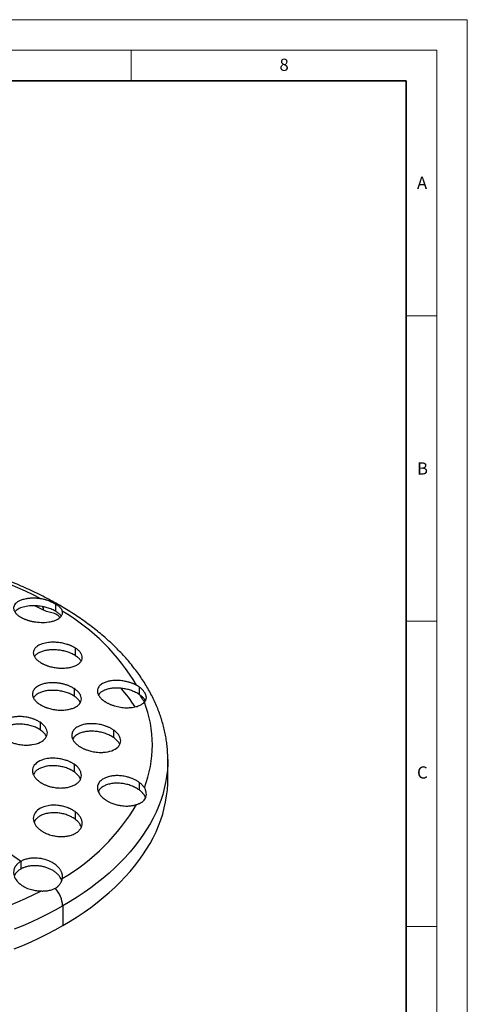
# Model space of a CAD drawing. Units: millimetres. Extents: x 0 to 420, y 0 to 297.
# Drawn here: x 347 to 420, y 136 to 297 of the extents above; entities that cross this region are included whole.
import ezdxf

# ---------------------------------------------------------------- set-up
doc = ezdxf.new("R2010")
doc.units = ezdxf.units.MM
doc.styles.add('SLDTEXTSTYLE0', font='TXT', dxfattribs={"width": 0.605})

msp = doc.modelspace()

# ---------------------------------------------------------------- linework, layer by layer
at = {"color": 7, "linetype": 'Continuous', "lineweight": 18}
for p, q in [((0, 297), (420, 297)), ((420, 0), (420, 297)), ((15, 292), (415, 292)), ((365, 292), (365, 287)), ((415, 292), (415, 5)), ((410, 248.5), (415, 248.5)), ((410, 198.5), (415, 198.5)), ((410, 148.5), (415, 148.5))]:
    msp.add_line(p, q, dxfattribs=at)
at = {"color": 7, "linetype": 'Continuous', "lineweight": 35}
for p, q in [((410, 287), (20, 287)), ((410, 5), (410, 287))]:
    msp.add_line(p, q, dxfattribs=at)
at = {"color": 7, "linetype": 'Continuous', "lineweight": 25}
for p, q in [((352.62, 201.3), (352.62, 200.16)), ((355.84, 194.13), (355.84, 192.89)), ((355.71, 187.46), (355.71, 186.22)), ((366.34, 187.74), (366.34, 186.51)), ((366.76, 185.95), (366.5, 186.4)), ((350.14, 181.94), (350.14, 180.71)), ((362.14, 180.68), (362.14, 179.44)), ((371.01, 172.62), (371.01, 175.83)), ((355.71, 175.06), (355.71, 173.82)), ((366.34, 172.1), (366.34, 170.86)), ((355.84, 167.32), (355.84, 166.08)), ((346.96, 159.15), (346.96, 157.92)), ((353.82, 151.87), (353.82, 148.66))]:
    msp.add_line(p, q, dxfattribs=at)
at = {"color": 7, "linetype": 'Continuous', "lineweight": 25, "flags": 128}
for points in [[(350.7, 200.31), (349.4, 200.97), (349.28, 201.03)], [(366.76, 185.95), (366.74, 186.16), (366.72, 186.24)], [(371.01, 175.83), (371, 175.08), (370.94, 174.09), (370.82, 173.09), (370.66, 172.1), (370.44, 171.12), (370.18, 170.13), (369.86, 169.16), (369.5, 168.18), (369.09, 167.22), (368.62, 166.26), (368.11, 165.31), (367.55, 164.37), (366.95, 163.44), (366.29, 162.52), (365.59, 161.61), (364.85, 160.71), (364.06, 159.83), (363.22, 158.96), (362.34, 158.1), (361.42, 157.26), (360.45, 156.44), (359.44, 155.63), (358.4, 154.84), (357.31, 154.07), (356.18, 153.31), (355.02, 152.58), (353.82, 151.87)], [(353.82, 148.66), (355.02, 149.37), (356.18, 150.1), (357.31, 150.86), (358.4, 151.63), (359.44, 152.42), (360.45, 153.23), (361.42, 154.05), (362.34, 154.89), (363.22, 155.75), (364.06, 156.62), (364.85, 157.5), (365.59, 158.4), (366.29, 159.31), (366.95, 160.23), (367.55, 161.16), (368.11, 162.1), (368.62, 163.05), (369.09, 164.01), (369.5, 164.97), (369.86, 165.95), (370.18, 166.92), (370.44, 167.91), (370.66, 168.89), (370.82, 169.88), (370.94, 170.88), (371, 171.87), (371.01, 172.62)], [(353.82, 151.87), (352.58, 151.17), (351.31, 150.5), (350.01, 149.85), (348.67, 149.22), (347.3, 148.62), (345.9, 148.04)], [(345.9, 144.83), (347.3, 145.41), (348.67, 146.01), (350.01, 146.64), (351.31, 147.29), (352.58, 147.96), (353.82, 148.66)]]:
    msp.add_lwpolyline(points, dxfattribs=at)
at = {"color": 7, "linetype": 'Continuous', "lineweight": 25}
for centre, radius, start, end in [((316.8, 136.83), 73.41, 62.8909, 80.2429), ((349.86, 200.37), 0.838, 355.8155, 39.4712), ((336.22, 170.47), 34.47, 30.5943, 59.4119), ((341.51, 168.3), 29.1, 33.7666, 41.327), ((349.24, 178.24), 19.26, 338.6758, 21.3242), ((336.22, 186.02), 34.47, 300.5881, 329.4057), ((112.78, -155.69), 392.38, 53.3575, 53.7425), ((316.8, 219.66), 73.41, 279.7571, 297.1091), ((349.17, 151.64), 4.65, 2.7739, 42.2324)]:
    msp.add_arc(centre, radius, start, end, dxfattribs=at)
for points, knots in [([(371.01, 175.82), (371.01, 175.84), (371.02, 176.19), (370.99, 176.86), (370.93, 177.85), (370.81, 178.83), (370.65, 179.82), (370.44, 180.8), (370.19, 181.77), (369.9, 182.74), (369.56, 183.71), (369.17, 184.67), (368.75, 185.62), (368.27, 186.57), (367.75, 187.51), (367.19, 188.44), (366.59, 189.36), (365.94, 190.27), (365.25, 191.16), (364.51, 192.05), (363.74, 192.92), (362.92, 193.78), (362.07, 194.63), (361.17, 195.45), (360.24, 196.27), (359.27, 197.06), (358.26, 197.84), (357.21, 198.6), (356.14, 199.35), (355.02, 200.07), (353.88, 200.77), (352.7, 201.45), (351.49, 202.12), (350.25, 202.76), (348.98, 203.38), (347.69, 203.97), (346.37, 204.55), (345.02, 205.1), (343.65, 205.63), (342.25, 206.14), (340.83, 206.62), (339.39, 207.08), (337.93, 207.51), (336.45, 207.92), (334.95, 208.31), (333.44, 208.67), (331.9, 209), (330.36, 209.31), (328.8, 209.59), (327.23, 209.85), (325.65, 210.08), (324.05, 210.29), (322.45, 210.47), (320.84, 210.62), (319.23, 210.75), (317.61, 210.85), (315.98, 210.92), (314.35, 210.97), (312.72, 210.99), (311.09, 210.98), (309.47, 210.95), (307.84, 210.89), (306.22, 210.8), (304.6, 210.69), (302.99, 210.55), (301.38, 210.38), (299.78, 210.19), (298.2, 209.97), (296.62, 209.73), (295.05, 209.46), (293.5, 209.16), (291.96, 208.84), (290.44, 208.49), (288.93, 208.12), (287.44, 207.72), (285.97, 207.3), (284.52, 206.85), (283.09, 206.38), (281.68, 205.89), (280.3, 205.37), (278.94, 204.83), (277.6, 204.27), (276.29, 203.68), (275.01, 203.07), (273.76, 202.44), (272.56, 201.81), (271.8, 201.37), (271.43, 201.16)], [0, 0, 0, 0, 0.000558, 0.011983, 0.023407, 0.034836, 0.046276, 0.057734, 0.069214, 0.080722, 0.092262, 0.103837, 0.11545, 0.127102, 0.138794, 0.150526, 0.162296, 0.174103, 0.185945, 0.197819, 0.209721, 0.221649, 0.233599, 0.245569, 0.257554, 0.269552, 0.281561, 0.293577, 0.3056, 0.317626, 0.329654, 0.341682, 0.35371, 0.365736, 0.377759, 0.389779, 0.401796, 0.413809, 0.425818, 0.437822, 0.449822, 0.461818, 0.47381, 0.485798, 0.497782, 0.509762, 0.521738, 0.533712, 0.545682, 0.557649, 0.569613, 0.581576, 0.593536, 0.605494, 0.617451, 0.629406, 0.641361, 0.653315, 0.665268, 0.677222, 0.689175, 0.701129, 0.713084, 0.725039, 0.736996, 0.748954, 0.760914, 0.772876, 0.784841, 0.796808, 0.808778, 0.820751, 0.832728, 0.844708, 0.856693, 0.868681, 0.880674, 0.892671, 0.904673, 0.91668, 0.928691, 0.940707, 0.952728, 0.964754, 0.976784, 0.988818, 1, 1, 1, 1]), ([(350.25, 202.17), (350.19, 202.18), (350.06, 202.2), (349.86, 202.22), (349.65, 202.24), (349.44, 202.25), (349.22, 202.26), (349, 202.26), (348.78, 202.26), (348.55, 202.25), (348.32, 202.23), (348.09, 202.2), (347.79, 202.15), (347.37, 202.06), (346.88, 201.9), (346.47, 201.68), (346.05, 201.36), (345.76, 200.91), (345.78, 200.45), (345.91, 200.14), (346.02, 199.96), (346.16, 199.78), (346.32, 199.62), (346.51, 199.45), (346.72, 199.3), (346.88, 199.2), (346.96, 199.16)], [0, 0, 0, 0, 0.019513, 0.039679, 0.060499, 0.081972, 0.1041, 0.126883, 0.150322, 0.174417, 0.199169, 0.224577, 0.250642, 0.300633, 0.375709, 0.447028, 0.500749, 0.634078, 0.749924, 0.786745, 0.823192, 0.859268, 0.894982, 0.930337, 0.965341, 1, 1, 1, 1]), ([(352.62, 201.3), (352.58, 201.33), (352.5, 201.37), (352.37, 201.44), (352.24, 201.51), (352.07, 201.59), (351.83, 201.7), (351.54, 201.82), (351.27, 201.92), (351.07, 201.99), (350.84, 202.05), (350.57, 202.12), (350.35, 202.16), (350.25, 202.17)], [0, 0, 0, 0, 0.061261, 0.123412, 0.186473, 0.250464, 0.368281, 0.499661, 0.625046, 0.687542, 0.750046, 0.885828, 1, 1, 1, 1]), ([(349.86, 200.98), (349.66, 201), (349.26, 201.03), (348.68, 201.02), (348.12, 200.97), (347.61, 200.88), (347.13, 200.75), (346.72, 200.58), (346.37, 200.37), (346.13, 200.18), (346.04, 200.04), (346, 199.99)], [0, 0, 0, 0, 0.11657, 0.23338, 0.35001, 0.466844, 0.583553, 0.700358, 0.817118, 0.933851, 1, 1, 1, 1]), ([(346.96, 199.16), (347.01, 199.13), (347.11, 199.08), (347.26, 199), (347.42, 198.92), (347.59, 198.85), (347.76, 198.78), (347.94, 198.72), (348.13, 198.66), (348.32, 198.6), (348.52, 198.55), (348.72, 198.5), (348.93, 198.45), (349.44, 198.36), (350.35, 198.27), (351.32, 198.32), (352.06, 198.46), (352.57, 198.61), (353, 198.81), (353.3, 199.02), (353.5, 199.21), (353.65, 199.4), (353.74, 199.59), (353.79, 199.78), (353.8, 199.97), (353.77, 200.09), (353.76, 200.15)], [0, 0, 0, 0, 0.0201922, 0.0405014, 0.0609289, 0.0814758, 0.1021435, 0.1229332, 0.1438461, 0.1648833, 0.1860459, 0.2073353, 0.2287523, 0.2502983, 0.366221, 0.4996895, 0.5533709, 0.6247615, 0.6997307, 0.7498162, 0.796996, 0.8419796, 0.884769, 0.9253668, 0.9637759, 1, 1, 1, 1]), ([(352.62, 200.16), (352.38, 200.3), (352.12, 200.42), (351.6, 200.62), (351.35, 200.69), (350.64, 200.88), (350.21, 200.94), (349.86, 200.98)], [0, 0, 0, 0, 0.25, 0.25, 0.5, 0.5, 1, 1, 1, 1]), ([(353.39, 199.12), (353.35, 199.16), (353.18, 199.32), (352.89, 199.57), (352.48, 199.78), (352.06, 199.88), (351.62, 199.96), (351.17, 200.09), (350.86, 200.24), (350.7, 200.31)], [0, 0, 0, 0, 0.051108, 0.194298, 0.334553, 0.496069, 0.671363, 0.834609, 1, 1, 1, 1]), ([(353.76, 200.15), (353.75, 200.18), (353.74, 200.24), (353.69, 200.35), (353.62, 200.49), (353.51, 200.62), (353.37, 200.77), (353.23, 200.9), (353.03, 201.04), (352.83, 201.18), (352.69, 201.26), (352.62, 201.3)], [0, 0, 0, 0, 0.071629, 0.15504, 0.250241, 0.416892, 0.499426, 0.636425, 0.765451, 0.886603, 1, 1, 1, 1]), ([(353.57, 199.3), (353.54, 199.36), (353.43, 199.55), (353.11, 199.84), (352.78, 200.06), (352.62, 200.16)], [0, 0, 0, 0, 0.1991, 0.605106, 1, 1, 1, 1]), ([(355.84, 194.13), (355.8, 194.16), (355.71, 194.21), (355.56, 194.29), (355.41, 194.37), (355.25, 194.44), (355.08, 194.52), (354.91, 194.58), (354.73, 194.65), (354.37, 194.76), (353.81, 194.91), (353.04, 195.03), (352.25, 195.07), (351.37, 195.02), (350.67, 194.87), (350.08, 194.65), (349.66, 194.42), (349.29, 194.09), (349.07, 193.73), (349, 193.39), (349.03, 193.12), (349.09, 192.91), (349.18, 192.7), (349.32, 192.49), (349.49, 192.29), (349.69, 192.09), (349.92, 191.91), (350.1, 191.79), (350.19, 191.74)], [0, 0, 0, 0, 0.0151688, 0.0304691, 0.0459016, 0.0614668, 0.0771653, 0.0929977, 0.1089644, 0.1250662, 0.1853161, 0.250403, 0.3067994, 0.375383, 0.4682643, 0.500142, 0.5667305, 0.6249806, 0.6892419, 0.7498094, 0.7816082, 0.8132464, 0.8447292, 0.8760619, 0.9072499, 0.9382985, 0.9692134, 1, 1, 1, 1]), ([(355.84, 192.89), (355.65, 193), (355.26, 193.22), (354.55, 193.48), (353.8, 193.68), (353.01, 193.79), (352.23, 193.83), (351.47, 193.78), (350.78, 193.66), (350.17, 193.46), (349.68, 193.19), (349.35, 192.93), (349.25, 192.75), (349.22, 192.69)], [0, 0, 0, 0, 0.09516, 0.190767, 0.286168, 0.382191, 0.477519, 0.573139, 0.668266, 0.763948, 0.8591, 0.954661, 1, 1, 1, 1]), ([(350.19, 191.74), (350.23, 191.71), (350.33, 191.65), (350.47, 191.57), (350.62, 191.49), (350.79, 191.42), (350.95, 191.35), (351.13, 191.28), (351.31, 191.21), (351.66, 191.1), (352.23, 190.95), (352.99, 190.84), (353.78, 190.8), (354.53, 190.84), (355.25, 190.97), (355.87, 191.17), (356.37, 191.44), (356.74, 191.77), (356.96, 192.13), (357.04, 192.54), (356.97, 192.95), (356.77, 193.3), (356.55, 193.57), (356.35, 193.76), (356.12, 193.95), (355.93, 194.07), (355.84, 194.13)], [0, 0, 0, 0, 0.015196, 0.030524, 0.045982, 0.061573, 0.077297, 0.093153, 0.109143, 0.125268, 0.18536, 0.250217, 0.306659, 0.375096, 0.437615, 0.499962, 0.566631, 0.624851, 0.689206, 0.749822, 0.813094, 0.874884, 0.906059, 0.9373, 0.968611, 1, 1, 1, 1]), ([(356.82, 191.93), (356.79, 192), (356.69, 192.2), (356.37, 192.53), (356.02, 192.77), (355.84, 192.89)], [0, 0, 0, 0, 0.18969, 0.593809, 1, 1, 1, 1]), ([(365.89, 188.02), (365.84, 188.04), (365.73, 188.1), (365.56, 188.18), (365.37, 188.26), (365.18, 188.34), (364.98, 188.41), (364.77, 188.47), (364.41, 188.58), (363.84, 188.7), (363.09, 188.79), (362.34, 188.8), (361.65, 188.73), (361.02, 188.59), (360.4, 188.35), (359.88, 187.98), (359.55, 187.5), (359.49, 187.09), (359.53, 186.78), (359.6, 186.57), (359.69, 186.36), (359.83, 186.16), (359.99, 185.95), (360.19, 185.75), (360.42, 185.56), (360.59, 185.43), (360.68, 185.37)], [0, 0, 0, 0, 0.016729, 0.033838, 0.051327, 0.069198, 0.08745, 0.106084, 0.1251, 0.182253, 0.250642, 0.313084, 0.375534, 0.437686, 0.500403, 0.58855, 0.671666, 0.749829, 0.780577, 0.811462, 0.84249, 0.873668, 0.905001, 0.936497, 0.968161, 1, 1, 1, 1]), ([(355.71, 187.46), (355.66, 187.49), (355.56, 187.55), (355.4, 187.64), (355.23, 187.73), (355.05, 187.82), (354.85, 187.9), (354.64, 187.99), (354.42, 188.06), (354.19, 188.13), (353.95, 188.2), (353.69, 188.26), (353.43, 188.31), (353.16, 188.35), (352.71, 188.4), (352.1, 188.43), (351.35, 188.38), (350.65, 188.24), (349.96, 187.99), (349.36, 187.62), (348.97, 187.11), (348.87, 186.68), (348.89, 186.35), (348.95, 186.14), (349.04, 185.92), (349.17, 185.7), (349.34, 185.49), (349.54, 185.28), (349.78, 185.08), (349.96, 184.95), (350.05, 184.89)], [0, 0, 0, 0, 0.0161548, 0.0328284, 0.0500215, 0.0677344, 0.0859677, 0.1047218, 0.1239969, 0.1437935, 0.1641119, 0.1849522, 0.2063149, 0.2282001, 0.250608, 0.3130605, 0.3755364, 0.4377187, 0.5003903, 0.5892526, 0.6723482, 0.7497211, 0.7805302, 0.8114664, 0.8425344, 0.8737383, 0.9050827, 0.9365716, 0.9682093, 1, 1, 1, 1]), ([(355.71, 186.22), (355.51, 186.34), (355.12, 186.57), (354.42, 186.84), (353.67, 187.04), (352.88, 187.16), (352.1, 187.19), (351.35, 187.14), (350.65, 187.01), (350.04, 186.79), (349.54, 186.5), (349.21, 186.21), (349.1, 186.01), (349.06, 185.93)], [0, 0, 0, 0, 0.094489, 0.189131, 0.283859, 0.379046, 0.473651, 0.568314, 0.662906, 0.757462, 0.852051, 0.946547, 1, 1, 1, 1]), ([(350.05, 184.89), (350.1, 184.86), (350.19, 184.81), (350.33, 184.72), (350.48, 184.64), (350.64, 184.57), (350.81, 184.49), (350.98, 184.42), (351.16, 184.35), (351.51, 184.23), (352.08, 184.08), (352.86, 183.96), (353.66, 183.92), (354.43, 183.98), (355.12, 184.11), (355.74, 184.33), (356.23, 184.61), (356.6, 184.96), (356.83, 185.35), (356.91, 185.78), (356.83, 186.22), (356.64, 186.59), (356.42, 186.87), (356.22, 187.07), (355.98, 187.27), (355.8, 187.4), (355.71, 187.46)], [0, 0, 0, 0, 0.014846, 0.029922, 0.045227, 0.060762, 0.076527, 0.092523, 0.10875, 0.125208, 0.183518, 0.250127, 0.312537, 0.375007, 0.441736, 0.499889, 0.564756, 0.624826, 0.688413, 0.749882, 0.812542, 0.874915, 0.905642, 0.936729, 0.96818, 1, 1, 1, 1]), ([(365.57, 186.93), (365.35, 187.02), (364.93, 187.2), (364.22, 187.39), (363.5, 187.51), (362.78, 187.57), (362.08, 187.55), (361.43, 187.46), (360.85, 187.29), (360.35, 187.07), (359.96, 186.79), (359.74, 186.57), (359.69, 186.44), (359.68, 186.43)], [0, 0, 0, 0, 0.099413, 0.198695, 0.298516, 0.397923, 0.497118, 0.59639, 0.695718, 0.794843, 0.894279, 0.993293, 1, 1, 1, 1]), ([(366.34, 187.74), (366.3, 187.77), (366.22, 187.82), (366.1, 187.9), (366, 187.96), (365.93, 188), (365.89, 188.02)], [0, 0, 0, 0, 0.285498, 0.547321, 0.785483, 1, 1, 1, 1]), ([(367.18, 185.25), (367.2, 185.27), (367.25, 185.33), (367.31, 185.42), (367.38, 185.53), (367.44, 185.65), (367.49, 185.79), (367.51, 185.95), (367.5, 186.15), (367.44, 186.4), (367.3, 186.72), (367.1, 187.01), (366.9, 187.24), (366.73, 187.41), (366.54, 187.58), (366.4, 187.69), (366.34, 187.74)], [0, 0, 0, 0, 0.036767, 0.078439, 0.125023, 0.187131, 0.24925, 0.320926, 0.392624, 0.499203, 0.621392, 0.749373, 0.807127, 0.874623, 0.937294, 1, 1, 1, 1]), ([(356.7, 185.19), (356.66, 185.26), (356.56, 185.49), (356.23, 185.85), (355.88, 186.1), (355.71, 186.22)], [0, 0, 0, 0, 0.211728, 0.604746, 1, 1, 1, 1]), ([(367.34, 185.47), (367.34, 185.47), (367.29, 185.6), (367.1, 185.85), (366.78, 186.19), (366.48, 186.41), (366.34, 186.51)], [0, 0, 0, 0, 0.020641, 0.34321, 0.669599, 1, 1, 1, 1]), ([(367.22, 185.31), (367.19, 185.34), (367.1, 185.44), (366.95, 185.63), (366.82, 185.84), (366.76, 185.95)], [0, 0, 0, 0, 0.223536, 0.609234, 1, 1, 1, 1]), ([(360.68, 185.37), (360.73, 185.34), (360.82, 185.28), (360.98, 185.19), (361.15, 185.09), (361.32, 185.01), (361.51, 184.92), (361.7, 184.84), (361.91, 184.76), (362.12, 184.69), (362.41, 184.6), (362.8, 184.5), (363.27, 184.41), (363.76, 184.35), (364.32, 184.32), (364.8, 184.34), (365.26, 184.39), (365.63, 184.45), (366.01, 184.55), (366.33, 184.67), (366.6, 184.8), (366.83, 184.94), (367.03, 185.09), (367.13, 185.19), (367.18, 185.25)], [0, 0, 0, 0, 0.025807, 0.052114, 0.078922, 0.106233, 0.134048, 0.162366, 0.191191, 0.220521, 0.250359, 0.310128, 0.375376, 0.431356, 0.500095, 0.589367, 0.625165, 0.692005, 0.750311, 0.804596, 0.856704, 0.906638, 0.954402, 1, 1, 1, 1]), ([(350.14, 181.94), (350.09, 181.97), (349.99, 182.04), (349.83, 182.13), (349.66, 182.22), (349.47, 182.31), (349.28, 182.39), (349.07, 182.48), (348.72, 182.59), (348.14, 182.75), (347.32, 182.87), (346.49, 182.89), (345.73, 182.81), (345.07, 182.66), (344.39, 182.39), (343.8, 182), (343.4, 181.46), (343.3, 181.01), (343.32, 180.69), (343.36, 180.49), (343.43, 180.29), (343.53, 180.09), (343.66, 179.9), (343.82, 179.7), (344.02, 179.51), (344.23, 179.32), (344.4, 179.21), (344.48, 179.15)], [0, 0, 0, 0, 0.01635, 0.033207, 0.050569, 0.068439, 0.086815, 0.105698, 0.125088, 0.177371, 0.250334, 0.323119, 0.375384, 0.44094, 0.500335, 0.586583, 0.669709, 0.749761, 0.776192, 0.802961, 0.830072, 0.857526, 0.885324, 0.913469, 0.941962, 0.970805, 1, 1, 1, 1]), ([(350.14, 180.71), (349.95, 180.83), (349.56, 181.06), (348.85, 181.33), (348.1, 181.53), (347.32, 181.64), (346.53, 181.66), (345.78, 181.59), (345.08, 181.44), (344.47, 181.2), (343.97, 180.89), (343.63, 180.57), (343.52, 180.34), (343.48, 180.25)], [0, 0, 0, 0, 0.093778, 0.188039, 0.282036, 0.376595, 0.470688, 0.564876, 0.658678, 0.752987, 0.846746, 0.940988, 1, 1, 1, 1]), ([(344.48, 179.15), (344.53, 179.12), (344.63, 179.05), (344.79, 178.96), (344.97, 178.87), (345.15, 178.78), (345.35, 178.7), (345.56, 178.61), (345.91, 178.5), (346.48, 178.34), (347.31, 178.22), (348.14, 178.2), (349.13, 178.3), (350.21, 178.62), (350.95, 179.2), (351.26, 179.76), (351.34, 180.2), (351.26, 180.66), (351.07, 181.04), (350.85, 181.33), (350.65, 181.54), (350.42, 181.75), (350.23, 181.88), (350.14, 181.94)], [0, 0, 0, 0, 0.0164, 0.033305, 0.050715, 0.068631, 0.087053, 0.10598, 0.125414, 0.177781, 0.250511, 0.323427, 0.375528, 0.499936, 0.624361, 0.687345, 0.749479, 0.811673, 0.874712, 0.904979, 0.935948, 0.967621, 1, 1, 1, 1]), ([(351.15, 179.61), (351.11, 179.7), (351, 179.95), (350.66, 180.32), (350.31, 180.58), (350.14, 180.71)], [0, 0, 0, 0, 0.23462, 0.616392, 1, 1, 1, 1]), ([(362.14, 180.68), (362.09, 180.71), (361.99, 180.78), (361.83, 180.88), (361.66, 180.97), (361.47, 181.07), (361.28, 181.16), (361.07, 181.24), (360.72, 181.37), (360.15, 181.55), (359.32, 181.69), (358.49, 181.73), (357.73, 181.68), (357.08, 181.55), (356.39, 181.3), (355.8, 180.92), (355.4, 180.4), (355.3, 179.95), (355.32, 179.63), (355.36, 179.43), (355.43, 179.23), (355.53, 179.03), (355.66, 178.82), (355.82, 178.62), (356.01, 178.43), (356.23, 178.23), (356.4, 178.11), (356.48, 178.05)], [0, 0, 0, 0, 0.016336, 0.033181, 0.050536, 0.068402, 0.086777, 0.105664, 0.125061, 0.177403, 0.250428, 0.323192, 0.375395, 0.440947, 0.500283, 0.586599, 0.669696, 0.74966, 0.776084, 0.802847, 0.829954, 0.857408, 0.885212, 0.913371, 0.941886, 0.970762, 1, 1, 1, 1]), ([(356.48, 178.05), (356.53, 178.02), (356.63, 177.95), (356.79, 177.85), (356.97, 177.76), (357.15, 177.66), (357.35, 177.57), (357.56, 177.49), (357.9, 177.36), (358.48, 177.19), (359.31, 177.04), (360.13, 177), (361.12, 177.07), (362.2, 177.36), (362.95, 177.91), (363.26, 178.46), (363.34, 178.91), (363.26, 179.37), (363.07, 179.75), (362.85, 180.05), (362.65, 180.27), (362.42, 180.48), (362.23, 180.61), (362.14, 180.68)], [0, 0, 0, 0, 0.016388, 0.033282, 0.050684, 0.068594, 0.087012, 0.105939, 0.125373, 0.177808, 0.25044, 0.323457, 0.37545, 0.499873, 0.62433, 0.687365, 0.749519, 0.811699, 0.874743, 0.904984, 0.935938, 0.967608, 1, 1, 1, 1]), ([(362.14, 179.44), (361.95, 179.56), (361.56, 179.81), (360.86, 180.1), (360.1, 180.32), (359.32, 180.45), (358.54, 180.5), (357.78, 180.45), (357.09, 180.32), (356.48, 180.1), (355.98, 179.81), (355.63, 179.5), (355.52, 179.27), (355.48, 179.18)], [0, 0, 0, 0, 0.093903, 0.18798, 0.282031, 0.376651, 0.470742, 0.564804, 0.658864, 0.752809, 0.846831, 0.940734, 1, 1, 1, 1]), ([(363.15, 178.31), (363.11, 178.41), (363, 178.65), (362.66, 179.04), (362.32, 179.31), (362.14, 179.44)], [0, 0, 0, 0, 0.232167, 0.615018, 1, 1, 1, 1]), ([(355.71, 175.06), (355.67, 175.09), (355.57, 175.15), (355.42, 175.24), (355.26, 175.34), (355.07, 175.43), (354.87, 175.53), (354.65, 175.62), (354.26, 175.76), (353.67, 175.93), (352.78, 176.07), (351.79, 176.08), (350.82, 175.92), (349.87, 175.57), (349.09, 174.94), (348.86, 174.27), (348.89, 173.82), (348.93, 173.62), (349, 173.42), (349.09, 173.21), (349.22, 173), (349.38, 172.79), (349.57, 172.59), (349.79, 172.38), (349.97, 172.26), (350.05, 172.19)], [0, 0, 0, 0, 0.0149115, 0.0308135, 0.0477063, 0.0655898, 0.084464, 0.1043291, 0.125185, 0.1879766, 0.2507682, 0.3403138, 0.4235636, 0.5005427, 0.6260601, 0.7493254, 0.7746195, 0.8005484, 0.8271145, 0.8543198, 0.8821664, 0.910656, 0.9397904, 0.9695712, 1, 1, 1, 1]), ([(355.71, 173.82), (355.52, 173.94), (355.13, 174.19), (354.43, 174.48), (353.67, 174.69), (352.89, 174.82), (352.1, 174.85), (351.35, 174.79), (350.65, 174.63), (350.04, 174.39), (349.54, 174.07), (349.19, 173.73), (349.08, 173.48), (349.03, 173.38)], [0, 0, 0, 0, 0.093459, 0.187016, 0.280725, 0.374846, 0.46846, 0.562, 0.655561, 0.749024, 0.84254, 0.936009, 1, 1, 1, 1]), ([(350.05, 172.19), (350.1, 172.16), (350.19, 172.1), (350.34, 172.01), (350.51, 171.91), (350.69, 171.82), (350.89, 171.72), (351.11, 171.63), (351.33, 171.55), (351.66, 171.44), (352.05, 171.34), (352.49, 171.26), (353.03, 171.19), (353.67, 171.17), (354.43, 171.23), (355.11, 171.39), (355.72, 171.63), (356.22, 171.94), (356.6, 172.33), (356.83, 172.76), (356.91, 173.23), (356.83, 173.71), (356.64, 174.11), (356.42, 174.41), (356.23, 174.63), (355.99, 174.85), (355.8, 174.99), (355.71, 175.06)], [0, 0, 0, 0, 0.0149328, 0.0308475, 0.0477442, 0.0656228, 0.0844834, 0.1043261, 0.1251508, 0.1422127, 0.1874991, 0.2220166, 0.2501712, 0.3168123, 0.3750254, 0.4393182, 0.4999005, 0.5631127, 0.6248597, 0.687263, 0.7499453, 0.8113907, 0.8749417, 0.9044134, 0.935079, 0.9669407, 1, 1, 1, 1]), ([(356.74, 172.61), (356.69, 172.73), (356.58, 173), (356.23, 173.42), (355.88, 173.69), (355.71, 173.82)], [0, 0, 0, 0, 0.263419, 0.630748, 1, 1, 1, 1]), ([(366.34, 172.1), (366.29, 172.14), (366.2, 172.2), (366.05, 172.3), (365.88, 172.4), (365.7, 172.5), (365.5, 172.6), (365.28, 172.7), (365.06, 172.78), (364.74, 172.9), (364.35, 173.01), (363.9, 173.11), (363.36, 173.19), (362.72, 173.23), (361.96, 173.18), (361.28, 173.05), (360.6, 172.79), (360, 172.39), (359.6, 171.85), (359.47, 171.28), (359.56, 170.74), (359.75, 170.33), (359.97, 170.02), (360.16, 169.79), (360.4, 169.56), (360.58, 169.42), (360.68, 169.35)], [0, 0, 0, 0, 0.014894, 0.030779, 0.047655, 0.065523, 0.084382, 0.104233, 0.125075, 0.141043, 0.187573, 0.222245, 0.250484, 0.317217, 0.375535, 0.43987, 0.500465, 0.584665, 0.667757, 0.749869, 0.811271, 0.8748, 0.904301, 0.935, 0.966898, 1, 1, 1, 1]), ([(366.34, 170.86), (366.14, 170.99), (365.75, 171.25), (365.05, 171.56), (364.3, 171.8), (363.52, 171.94), (362.74, 171.99), (361.99, 171.95), (361.29, 171.81), (360.67, 171.58), (360.17, 171.27), (359.81, 170.93), (359.7, 170.67), (359.65, 170.57)], [0, 0, 0, 0, 0.09285, 0.186132, 0.27918, 0.372779, 0.465927, 0.559153, 0.651999, 0.745345, 0.838141, 0.931431, 1, 1, 1, 1]), ([(365.89, 168.47), (365.94, 168.49), (366.05, 168.53), (366.22, 168.59), (366.44, 168.68), (366.64, 168.78), (366.91, 168.95), (367.16, 169.17), (367.39, 169.51), (367.51, 169.9), (367.51, 170.25), (367.47, 170.56), (367.4, 170.8), (367.3, 171.04), (367.22, 171.18), (367.18, 171.24)], [0, 0, 0, 0, 0.035778, 0.077419, 0.124925, 0.208333, 0.249316, 0.382017, 0.49896, 0.616279, 0.749174, 0.792344, 0.874685, 0.944698, 1, 1, 1, 1]), ([(367.18, 171.24), (367.15, 171.28), (367.1, 171.37), (367, 171.49), (366.89, 171.61), (366.77, 171.74), (366.64, 171.86), (366.49, 171.98), (366.39, 172.06), (366.34, 172.1)], [0, 0, 0, 0, 0.133611, 0.270297, 0.410063, 0.552912, 0.698848, 0.847877, 1, 1, 1, 1]), ([(360.68, 169.35), (360.73, 169.31), (360.83, 169.24), (360.99, 169.13), (361.18, 169.03), (361.38, 168.92), (361.6, 168.81), (361.97, 168.65), (362.51, 168.47), (363.12, 168.34), (363.66, 168.26), (364.09, 168.23), (364.48, 168.23), (364.81, 168.25), (365.11, 168.29), (365.39, 168.34), (365.65, 168.4), (365.81, 168.45), (365.89, 168.47)], [0, 0, 0, 0, 0.035952, 0.074202, 0.114752, 0.1576, 0.202748, 0.250195, 0.375094, 0.500021, 0.575915, 0.662928, 0.726006, 0.785718, 0.841567, 0.895895, 0.948705, 1, 1, 1, 1]), ([(367, 170.24), (366.97, 170.27), (366.91, 170.35), (366.81, 170.46), (366.7, 170.56), (366.59, 170.66), (366.47, 170.76), (366.38, 170.83), (366.34, 170.86)], [0, 0, 0, 0, 0.167041, 0.333451, 0.49959, 0.665821, 0.832504, 1, 1, 1, 1]), ([(367.39, 169.56), (367.37, 169.62), (367.3, 169.85), (367.13, 170.08), (367, 170.24)], [0, 0, 0, 0, 0.283353, 1, 1, 1, 1]), ([(355.84, 167.32), (355.8, 167.35), (355.7, 167.42), (355.56, 167.51), (355.4, 167.6), (355.24, 167.69), (355.08, 167.77), (354.91, 167.85), (354.73, 167.92), (354.38, 168.06), (353.81, 168.22), (352.92, 168.37), (351.93, 168.38), (350.96, 168.21), (350.01, 167.83), (349.23, 167.17), (348.96, 166.37), (349.07, 165.69), (349.25, 165.3), (349.44, 165.01), (349.58, 164.83), (349.75, 164.65), (349.95, 164.46), (350.11, 164.34), (350.19, 164.28)], [0, 0, 0, 0, 0.0156443, 0.0312904, 0.0469383, 0.0625881, 0.0782396, 0.0938931, 0.1095483, 0.1252055, 0.1877999, 0.2507636, 0.3398492, 0.4231164, 0.5006223, 0.6239138, 0.7494487, 0.810173, 0.874596, 0.8969957, 0.9207355, 0.9458159, 0.9722373, 1, 1, 1, 1]), ([(355.84, 166.08), (355.65, 166.21), (355.26, 166.47), (354.56, 166.77), (353.81, 166.99), (353.03, 167.11), (352.24, 167.14), (351.49, 167.07), (350.79, 166.91), (350.17, 166.65), (349.67, 166.31), (349.32, 165.94), (349.2, 165.67), (349.15, 165.55)], [0, 0, 0, 0, 0.092788, 0.18561, 0.278519, 0.371956, 0.464931, 0.557761, 0.650638, 0.743406, 0.8362, 0.928999, 1, 1, 1, 1]), ([(350.19, 164.28), (350.23, 164.26), (350.31, 164.2), (350.45, 164.1), (350.61, 164.01), (350.83, 163.89), (351.12, 163.75), (351.61, 163.55), (352.24, 163.37), (353.03, 163.25), (353.8, 163.22), (354.56, 163.29), (355.24, 163.46), (355.86, 163.71), (356.36, 164.05), (356.73, 164.46), (356.96, 164.91), (357.04, 165.4), (356.97, 165.91), (356.79, 166.3), (356.59, 166.59), (356.45, 166.77), (356.28, 166.95), (356.08, 167.14), (355.92, 167.25), (355.84, 167.32)], [0, 0, 0, 0, 0.013332, 0.028182, 0.044549, 0.062434, 0.093796, 0.125158, 0.19189, 0.25006, 0.314899, 0.374924, 0.43843, 0.499802, 0.56243, 0.624767, 0.686582, 0.749873, 0.810522, 0.874904, 0.897223, 0.920892, 0.945911, 0.97228, 1, 1, 1, 1]), ([(356.89, 164.79), (356.83, 164.92), (356.71, 165.21), (356.36, 165.66), (356.02, 165.94), (355.84, 166.08)], [0, 0, 0, 0, 0.279083, 0.638559, 1, 1, 1, 1]), ([(353.76, 156.34), (353.77, 156.38), (353.78, 156.47), (353.79, 156.6), (353.79, 156.74), (353.78, 156.88), (353.75, 157.03), (353.71, 157.18), (353.66, 157.34), (353.6, 157.49), (353.51, 157.65), (353.41, 157.82), (353.26, 158.03), (353, 158.33), (352.57, 158.7), (352.06, 159.02), (351.32, 159.37), (350.35, 159.65), (349.39, 159.72), (348.78, 159.69), (348.43, 159.65), (348.1, 159.59), (347.79, 159.51), (347.49, 159.41), (347.21, 159.29), (347.04, 159.2), (346.96, 159.15)], [0, 0, 0, 0, 0.019492, 0.039634, 0.060427, 0.081872, 0.103968, 0.126717, 0.150119, 0.174175, 0.198884, 0.224248, 0.250266, 0.300338, 0.375275, 0.446621, 0.500269, 0.633821, 0.749811, 0.78665, 0.823113, 0.859207, 0.894936, 0.930307, 0.965326, 1, 1, 1, 1]), ([(346.96, 159.15), (346.91, 159.12), (346.82, 159.07), (346.69, 158.98), (346.56, 158.88), (346.45, 158.78), (346.34, 158.67), (346.24, 158.56), (346.15, 158.45), (346.07, 158.32), (345.99, 158.2), (345.93, 158.07), (345.88, 157.94), (345.78, 157.6), (345.76, 157), (346.05, 156.32), (346.48, 155.79), (346.89, 155.41), (347.37, 155.09), (347.85, 154.84), (348.28, 154.67), (348.7, 154.54), (349.11, 154.44), (349.51, 154.37), (349.89, 154.33), (350.13, 154.32), (350.25, 154.32)], [0, 0, 0, 0, 0.0202032, 0.0405235, 0.0609623, 0.0815209, 0.1022004, 0.1230021, 0.1439271, 0.1649768, 0.1861522, 0.2074544, 0.2288846, 0.2504439, 0.3663556, 0.4998237, 0.5534581, 0.6247932, 0.6997071, 0.7497656, 0.7969568, 0.8419505, 0.884749, 0.9253547, 0.9637705, 1, 1, 1, 1]), ([(353.68, 156.02), (353.66, 156.07), (353.61, 156.25), (353.44, 156.55), (353.16, 156.92), (352.8, 157.27), (352.38, 157.58), (351.9, 157.86), (351.37, 158.09), (350.81, 158.27), (350.23, 158.4), (349.63, 158.46), (349.04, 158.47), (348.46, 158.42), (347.91, 158.31), (347.4, 158.15), (347.11, 157.99), (346.96, 157.92)], [0, 0, 0, 0, 0.023406, 0.093063, 0.162824, 0.232537, 0.302288, 0.372045, 0.441769, 0.511623, 0.581392, 0.651269, 0.721044, 0.790825, 0.860531, 0.930278, 1, 1, 1, 1]), ([(346.96, 157.92), (346.83, 157.83), (346.56, 157.66), (346.24, 157.34), (346.02, 157.03), (345.94, 156.82), (345.9, 156.73)], [0, 0, 0, 0, 0.268855, 0.537898, 0.806538, 1, 1, 1, 1]), ([(352.62, 154.77), (352.66, 154.79), (352.73, 154.84), (352.84, 154.91), (352.95, 155), (353.08, 155.11), (353.23, 155.26), (353.39, 155.46), (353.51, 155.65), (353.58, 155.79), (353.65, 155.94), (353.72, 156.13), (353.75, 156.28), (353.76, 156.34)], [0, 0, 0, 0, 0.061261, 0.1234119, 0.1864729, 0.2504636, 0.3682809, 0.4996608, 0.625046, 0.6875418, 0.7500461, 0.8858283, 1, 1, 1, 1]), ([(350.25, 154.32), (350.31, 154.32), (350.45, 154.31), (350.67, 154.32), (350.97, 154.33), (351.26, 154.35), (351.57, 154.4), (351.85, 154.46), (352.13, 154.54), (352.39, 154.65), (352.54, 154.73), (352.62, 154.77)], [0, 0, 0, 0, 0.071629, 0.15504, 0.250241, 0.416892, 0.499426, 0.636425, 0.765451, 0.886603, 1, 1, 1, 1])]:
    msp.add_open_spline(points, degree=3, knots=knots, dxfattribs=at)
msp.add_open_spline([(366.34, 186.51), (366.07, 186.69), (365.81, 186.83), (365.57, 186.93)], degree=3, dxfattribs=at)

# ---------------------------------------------------------------- texts
at = {"color": 7, "linetype": 'Continuous', "lineweight": 18, "char_height": 2, "attachment_point": 2, "style": 'SLDTEXTSTYLE0'}
for s, insert in [('8', (390.04, 290.62)), ('A', (412.6, 271.28)), ('B', (412.67, 224.51)), ('C', (412.65, 174.73))]:
    msp.add_mtext(s, dxfattribs=dict(at, insert=insert))

doc.saveas('drawing.dxf')
